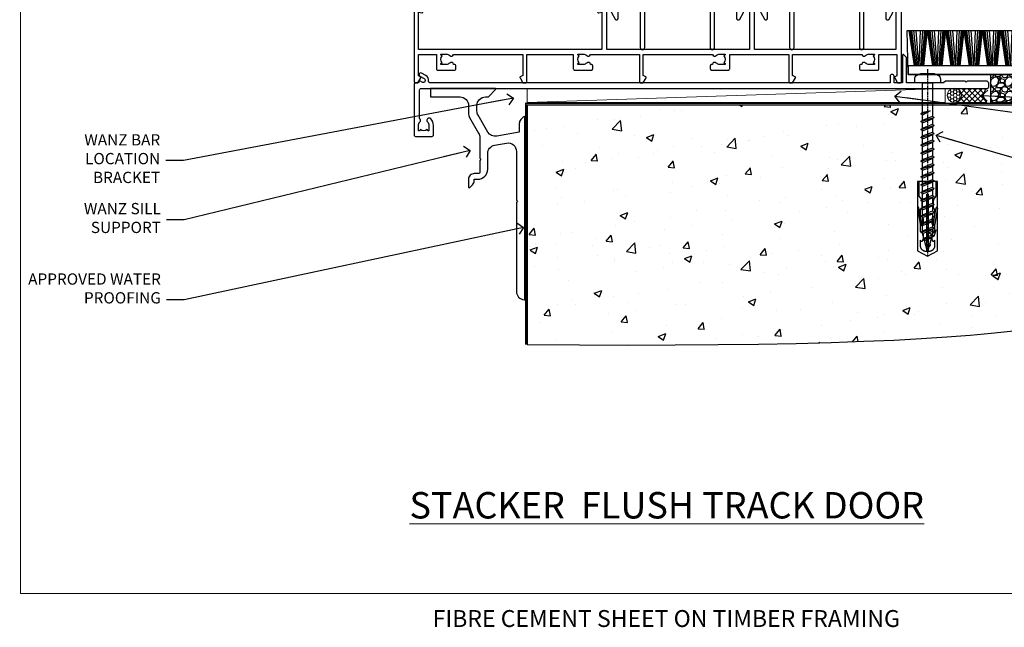
# Model space of a CAD drawing. Units: millimetres. Extents: x -33 to 9553, y -237 to 1143.
# Drawn here: x 8400 to 8749, y -12 to 204 of the extents above; entities that cross this region are included whole.
import ezdxf
from ezdxf import colors
from ezdxf.entities.mleader import LeaderData, LeaderLine
from ezdxf.math import Vec2, Vec3

# ---------------------------------------------------------------- set-up
doc = ezdxf.new("R2010")
doc.units = ezdxf.units.MM
doc.linetypes.add('CENTER', pattern=[2, 1.25, -0.25, 0.25, -0.25])
doc.linetypes.add('Dashed', pattern=[564.444447, 282.222223, -282.222223])
doc.layers.add('Aluminium Systems Ltd Joinery Detail', color=7, linetype='Continuous')
doc.layers.add('Aluminium Systems Ltd Notes', color=7, linetype='Continuous')
doc.layers.add('No Print', color=7, linetype='Continuous', plot=False)
doc.styles.add('ASL TXT 50', font='romans.shx', dxfattribs={"height": 100})
doc.styles.get("Standard").update_dxf_attribs({"font": 'arial.ttf'})

# ---------------------------------------------------------------- blocks, each defined once
blk = doc.blocks.new('Fibre Cement Sheet CC Cladding Title')
at = {"layer": 'Aluminium Systems Ltd Joinery Detail', "lineweight": 5, "insert": (-259.17, 6.46), "char_height": 9.375, "width": 553.0825, "attachment_point": 1, "style": 'ASL TXT 50'}
blk.add_mtext('{\\fArial|b0|i0|c0|p34;\\H0.64x;\\W9.9769;        \\W1;FIBRE CEMENT SHEET ON TIMBER FRAMING}', dxfattribs=at)
blk = doc.blocks.new('Fibre Cement Sheet CC Concrete Floor Sill AC40')
at = {"elevation": 1, "flags": 128}
blk.add_lwpolyline([(8.13, 10.81), (18.62, 10.81, -0.414214), (21.62, 7.81), (21.62, 5.04, 0.131652), (22.02, 3.54), (25.22, -2, -0.131652), (25.62, -3.5), (25.62, -10.89), (26.02, -11.29), (25.62, -11.69), (25.62, -15.89, -0.414214), (25.12, -16.39), (23.62, -16.39, 0.414214), (21.62, -18.39), (21.62, -21.14, 0.668179), (22.05, -21.31), (23.03, -20.33, 0.198912), (23.62, -18.91), (23.62, -18.39), (24.92, -18.39, 0.414214), (28.42, -14.89), (28.42, -9.28, -0.36397), (30.9, -6.32), (35.1, -5.58, -0.466308), (38.62, -8.54), (38.62, -25.79), (39.02, -26.19), (38.62, -26.59), (38.62, -58.2, 0.387795), (41.35, -61.19, 0.441135), (41.62, -60.94), (41.62, 3.56, 0.668179), (41.19, 3.74), (40.2, 2.75, 0.198912), (39.62, 1.34), (39.62, -1.74), (31.62, -3.15, -0.315299), (28.5, -1.69), (25.02, 4.34, -0.131652), (24.62, 5.84), (24.62, 7.81, -0.414214), (27.62, 10.81), (28.51, 10.81, 0.198912), (28.69, 10.89), (31.19, 13.39, 0.668179), (31.01, 13.81), (8.13, 13.81)], format="xyb", close=True, dxfattribs=at)
blk = doc.blocks.new('_Open90')
at = {"color": 0, "linetype": 'ByBlock', "lineweight": -2}
for p, q in [((0, 0), (-2.44, 0)), ((-0.5, 0.5), (0, 0)), ((0, 0), (-0.5, -0.5))]:
    blk.add_line(p, q, dxfattribs=at)
blk = doc.blocks.new('Fibre Cement Sheet CC AC40 Floor Liner Stacker')
at = {"layer": 'Aluminium Systems Ltd Joinery Detail'}
h = blk.add_hatch(dxfattribs=at)
h.set_pattern_fill('GRAVEL', color=256, scale=0.2)
h.set_pattern_definition([(228.0127875, (-4414.2971, -212.264), (-40.640000003, -45.719999997), [0.683443, -67.660967]), (184.969741, (-4414.7543, -212.77199), (60.959999976, 5.080000289), [1.1728094, -116.108098]), (132.510447, (-4415.9227, -212.8736), (50.800000021, -55.87999998), [0.826963, -81.8694456]), (267.273689, (-4417.9039, -214.14359), (5.08000001, 101.6), [1.068009, -105.732875]), (292.833654, (-4417.9547, -215.21039), (-25.400000002, 60.959999999), [1.0472674, -103.6796155]), (357.273689, (-4417.5483, -216.17559), (-101.6, 5.08000001), [1.068009, -105.732875]), (37.6942405, (-4416.4815, -216.22639), (-66.039999997, -50.800000004), [1.4123873, -139.8262306]), (72.2553284, (-4415.3639, -215.36279), (35.5600000096, 111.759999997), [1.333439, -132.010513]), (121.4295656, (-4414.9575, -214.09279), (-40.640000006, 66.039999996), [1.071626, -106.0910914]), (175.236358, (-4415.5163, -213.1784), (55.88, -5.08000001), [1.2234266, -59.947874]), (222.397438, (-4416.7355, -213.07679), (-60.959999998, -55.880000002), [1.582156, -156.633545]), (138.814075, (-4412.8747, -214.1944), (-35.56, 30.48), [0.540009, -53.4611316]), (171.4692344, (-4413.2811, -213.83879), (66.040000002, -10.159999988), [1.027364, -101.709278]), (225, (-4414.297, -213.6864), (-7e-16, -5.08), [0.7184187, -6.465786]), (203.19859, (-4414.6527, -213.0768), (25.4, 10.16), [0.3868826, -38.301245]), (291.80141, (-4415.0083, -213.2292), (-5.08, 15.24), [0.547131, -26.809506]), (30.963757, (-4414.8051, -213.7372), (15.24, 10.16), [0.8886393, -28.7325963]), (161.56505, (-4414.0431, -213.28), (10.16, -5.08), [0.642574, -15.421796]), (16.38954, (-4417.9547, -213.22919), (50.8, 15.24), [0.900176, -89.1176533]), (70.346176, (-4417.0911, -212.9752), (-20.320000002, -55.88), [0.755198, -74.7644314]), (293.19859, (-4414.0431, -212.264), (-10.16, 25.4), [0.77376, -37.914367]), (343.61046, (-4413.7383, -212.97519), (-50.800000001, 15.239999996), [0.900176, -89.1176533]), (339.443955, (-4417.9547, -216.3788), (-25.4, 10.16), [0.8680704, -42.5354686]), (294.775141, (-4417.1419, -216.6836), (-25.40000003, 55.879999986), [0.727344, -72.007187]), (66.80141, (-4413.9923, -217.344), (10.16, 25.4), [0.77376, -37.914367]), (17.354025, (-4413.6875, -216.6328), (-66.039999999, -20.320000004), [0.8515655, -84.304752]), (69.443955, (-4416.4815, -217.344), (-10.16, -25.4), [0.434035, -42.969504]), (101.309932, (-4414.2971, -217.344), (-5.08, 20.32), [0.259029, -25.64399]), (165.963757, (-4414.3479, -217.09), (15.24, -5.08), [1.0472674, -19.898109]), (186.009006, (-4415.3639, -216.83599), (50.8, 5.080000003), [0.970534, -96.08273]), (303.690068, (-4414.8051, -214.1944), (-5.08, 10.16), [0.732648, -17.583553]), (353.1572266, (-4414.3987, -214.80399), (86.3600000005, -10.1599999955), [1.2791135, -126.632018]), (60.945396, (-4413.1287, -214.9564), (-20.32, -35.56), [0.5230165, -51.7787846]), (90, (-4412.8747, -214.499), (-5.08, 5.08), [0.3048, -4.7752]), (120.256437, (-4415.4655, -216.6836), (20.319999998, -35.56), [0.705734, -69.8678815]), (48.0127875, (-4415.8211, -216.074), (40.640000003, 45.719999997), [1.366886, -66.9775244]), (0, (-4414.9067, -215.058), (5.08, 5.08), [1.3208, -3.7592]), (325.3048465, (-4413.5859, -215.058), (50.80000002, -35.559999973), [0.803219, -79.5186334]), (254.054604, (-4412.9255, -215.5152), (-5.08, -20.32), [0.739658, -36.2433]), (207.6459754, (-4413.1287, -216.22639), (-96.520000004, -50.799999993), [1.20429, -119.224929]), (175.4260787, (-4414.1955, -216.78519), (-66.04, 5.08), [1.274059, -126.131693])])
h.paths.add_polyline_path([(31.66, 3.8), (31.66, -6.2), (94.17, -6.2), (94.17, 3.8)])
at = {"layer": 'Aluminium Systems Ltd Joinery Detail', "lineweight": 5}
h = blk.add_hatch(dxfattribs=at)
h.set_pattern_fill('HONEY', color=0, scale=0.221113, angle=360, style=0)
h.set_pattern_definition([(0, (-6097.5628, -488.9428), (1.05304828, 0.607977563), [0.70203219, -1.40406438]), (120, (-6097.5628, -488.9428), (-1.053048155, 0.60797778), [0.70203219, -1.40406438]), (60, (-6097.5628, -488.9428), (1.26e-07, 1.215955345), [-1.40406438, 0.70203219])])
edge = h.paths.add_edge_path()
edge.add_arc((18.76, -3.63), 2.5, 0, 180)
edge.add_arc((18.76, -3.63), 2.5, 180, 360)
h = blk.add_hatch(dxfattribs=at)
h.set_pattern_fill('NET', color=0, scale=0.442225, angle=225, style=0)
h.set_pattern_definition([(315, (-7465.0221, 4152.8202), (-0.99282344, -0.99282344), []), (225, (-7465.0221, 4152.8202), (-0.99282344, 0.99282344), [])])
edge = h.paths.add_edge_path()
edge.add_line((30.36, -6.19), (19.62, -6.2))
edge.add_arc((18.78, -3.74), 2.6, -71.2564, 76.9454)
edge.add_line((19.37, -1.2), (30.41, -1.2))
edge.add_arc((32.31, -3.71), 3.15, 127.1389, 231.8374)
at = {"layer": 'Aluminium Systems Ltd Joinery Detail'}
for p, q in [((4.64, 6.82, -1), (2.78, 19.34, -1)), ((4.95, 6.82, -1), (3.27, 19.34, -1)), ((5.23, 6.82, -1), (3.71, 19.34, -1)), ((5.66, 6.82, -1), (4.4, 19.34, -1)), ((6.19, 6.82, -1), (5.23, 19.34, -1)), ((6.34, 6.82, -1), (6.79, 19.34, -1)), ((6.87, 6.82, -1), (7.64, 19.34, -1)), ((7.31, 6.82, -1), (8.34, 19.34, -1)), ((7.6, 6.82, -1), (8.78, 19.34, -1)), ((7.91, 6.82, -1), (9.28, 19.34, -1)), ((11.15, 6.82, -1), (9.28, 19.34, -1)), ((11.46, 6.82, -1), (9.77, 19.34, -1)), ((11.74, 6.82, -1), (10.21, 19.34, -1)), ((12.17, 6.82, -1), (10.9, 19.34, -1)), ((12.69, 6.82, -1), (11.74, 19.34, -1)), ((12.84, 6.82, -1), (13.3, 19.34, -1)), ((13.38, 6.82, -1), (14.14, 19.34, -1)), ((13.82, 6.82, -1), (14.84, 19.34, -1)), ((14.1, 6.82, -1), (15.29, 19.34, -1)), ((14.42, 6.82, -1), (15.79, 19.34, -1)), ((17.65, 6.82, -1), (15.79, 19.34, -1)), ((17.96, 6.82, -1), (16.28, 19.34, -1)), ((18.24, 6.82, -1), (16.72, 19.34, -1)), ((18.67, 6.82, -1), (17.41, 19.34, -1)), ((19.2, 6.82, -1), (18.24, 19.34, -1)), ((19.35, 6.82, -1), (19.81, 19.34, -1)), ((19.88, 6.82, -1), (20.65, 19.34, -1)), ((20.33, 6.82, -1), (21.35, 19.34, -1)), ((20.61, 6.82, -1), (21.79, 19.34, -1)), ((20.92, 6.82, -1), (22.29, 19.34, -1)), ((24.16, 6.82, -1), (22.29, 19.34, -1)), ((24.47, 6.82, -1), (22.78, 19.34, -1)), ((24.75, 6.82, -1), (23.23, 19.34, -1)), ((25.18, 6.82, -1), (23.91, 19.34, -1)), ((25.7, 6.82, -1), (24.75, 19.34, -1)), ((25.86, 6.82, -1), (26.31, 19.34, -1)), ((26.39, 6.82, -1), (27.16, 19.34, -1)), ((26.83, 6.82, -1), (27.85, 19.34, -1)), ((27.12, 6.82, -1), (28.3, 19.34, -1)), ((27.43, 6.82, -1), (28.8, 19.34, -1)), ((30.67, 6.82, -1), (28.8, 19.34, -1)), ((30.97, 6.82, -1), (29.29, 19.34, -1)), ((31.25, 6.82, -1), (29.73, 19.34, -1)), ((31.69, 6.82, -1), (30.42, 19.34, -1)), ((32.21, 6.82, -1), (31.25, 19.34, -1)), ((32.36, 6.82, -1), (32.82, 19.34, -1)), ((32.9, 6.82, -1), (33.66, 19.34, -1)), ((33.34, 6.82, -1), (34.36, 19.34, -1)), ((33.62, 6.82, -1), (34.81, 19.34, -1)), ((33.94, 6.82, -1), (35.3, 19.34, -1)), ((37.17, 6.82, -1), (35.3, 19.34, -1)), ((37.48, 6.82, -1), (35.79, 19.34, -1)), ((37.76, 6.82, -1), (36.24, 19.34, -1)), ((38.19, 6.82, -1), (36.93, 19.34, -1)), ((38.72, 6.82, -1), (37.76, 19.34, -1)), ((38.87, 6.82, -1), (39.32, 19.34, -1)), ((39.4, 6.82, -1), (40.17, 19.34, -1)), ((39.84, 6.82, -1), (40.86, 19.34, -1)), ((40.13, 6.82, -1), (41.31, 19.34, -1)), ((40.44, 6.82, -1), (41.81, 19.34, -1)), ((43.68, 6.82, -1), (41.81, 19.34, -1)), ((43.99, 6.82, -1), (42.3, 19.34, -1)), ((44.26, 6.82, -1), (42.74, 19.34, -1)), ((44.7, 6.82, -1), (43.43, 19.34, -1)), ((45.22, 6.82, -1), (44.27, 19.34, -1)), ((45.37, 6.82, -1), (45.83, 19.34, -1)), ((45.91, 6.82, -1), (46.67, 19.34, -1)), ((46.35, 6.82, -1), (47.37, 19.34, -1)), ((46.63, 6.82, -1), (47.82, 19.34, -1)), ((46.95, 6.82, -1), (48.31, 19.34, -1)), ((50.18, 6.82, -1), (48.31, 19.34, -1)), ((50.49, 6.82, -1), (48.81, 19.34, -1)), ((50.77, 6.82, -1), (49.25, 19.34, -1)), ((51.2, 6.82, -1), (49.94, 19.34, -1)), ((51.73, 6.82, -1), (50.77, 19.34, -1)), ((51.88, 6.82, -1), (52.33, 19.34, -1)), ((52.41, 6.82, -1), (53.18, 19.34, -1)), ((52.85, 6.82, -1), (53.87, 19.34, -1)), ((53.14, 6.82, -1), (54.32, 19.34, -1)), ((53.45, 6.82, -1), (54.82, 19.34, -1)), ((56.69, 6.82, -1), (54.82, 19.34, -1)), ((57, 6.82, -1), (55.31, 19.34, -1)), ((57.27, 6.82, -1), (55.75, 19.34, -1)), ((57.71, 6.82, -1), (56.44, 19.34, -1)), ((58.23, 6.82, -1), (57.28, 19.34, -1)), ((58.38, 6.82, -1), (58.84, 19.34, -1)), ((58.92, 6.82, -1), (59.68, 19.34, -1)), ((59.36, 6.82, -1), (60.38, 19.34, -1)), ((59.64, 6.82, -1), (60.83, 19.34, -1)), ((59.96, 6.82, -1), (61.33, 19.34, -1)), ((63.19, 6.82, -1), (61.33, 19.34, -1)), ((63.5, 6.82, -1), (61.82, 19.34, -1)), ((63.78, 6.82, -1), (62.26, 19.34, -1)), ((64.21, 6.82, -1), (62.95, 19.34, -1)), ((64.74, 6.82, -1), (63.78, 19.34, -1)), ((64.89, 6.82, -1), (65.34, 19.34, -1)), ((65.42, 6.82, -1), (66.19, 19.34, -1)), ((65.87, 6.82, -1), (66.89, 19.34, -1)), ((66.15, 6.82, -1), (67.33, 19.34, -1)), ((66.46, 6.82, -1), (67.83, 19.34, -1)), ((69.7, 6.82, -1), (67.83, 19.34, -1)), ((70.01, 6.82, -1), (68.32, 19.34, -1)), ((70.29, 6.82, -1), (68.77, 19.34, -1)), ((70.72, 6.82, -1), (69.45, 19.34, -1)), ((71.24, 6.82, -1), (70.29, 19.34, -1)), ((71.4, 6.82, -1), (71.85, 19.34, -1)), ((71.93, 6.82, -1), (72.69, 19.34, -1)), ((72.37, 6.82, -1), (73.39, 19.34, -1)), ((72.65, 6.82, -1), (73.84, 19.34, -1)), ((72.97, 6.82, -1), (74.34, 19.34, -1)), ((76.2, 6.82, -1), (74.34, 19.34, -1)), ((76.51, 6.82, -1), (74.83, 19.34, -1)), ((76.79, 6.82, -1), (75.27, 19.34, -1)), ((77.22, 6.82, -1), (75.96, 19.34, -1)), ((77.75, 6.82, -1), (76.79, 19.34, -1)), ((77.9, 6.82, -1), (78.36, 19.34, -1)), ((78.44, 6.82, -1), (79.2, 19.34, -1)), ((78.88, 6.82, -1), (79.9, 19.34, -1)), ((79.16, 6.82, -1), (80.35, 19.34, -1)), ((79.47, 6.82, -1), (80.84, 19.34, -1)), ((82.71, 6.82, -1), (80.84, 19.34, -1)), ((83.02, 6.82, -1), (81.33, 19.34, -1)), ((83.3, 6.82, -1), (81.78, 19.34, -1)), ((83.73, 6.82, -1), (82.47, 19.34, -1)), ((84.25, 6.82, -1), (83.3, 19.34, -1)), ((84.41, 6.82, -1), (84.86, 19.34, -1)), ((84.94, 6.82, -1), (85.71, 19.34, -1)), ((85.38, 6.82, -1), (86.4, 19.34, -1)), ((85.67, 6.82, -1), (86.85, 19.34, -1)), ((85.98, 6.82, -1), (87.35, 19.34, -1)), ((89.22, 6.82, -1), (87.35, 19.34, -1)), ((89.52, 6.82, -1), (87.84, 19.34, -1)), ((89.8, 6.82, -1), (88.28, 19.34, -1)), ((90.24, 6.82, -1), (88.97, 19.34, -1)), ((90.76, 6.82, -1), (89.81, 19.34, -1)), ((90.91, 6.82, -1), (91.37, 19.34, -1)), ((91.45, 6.82, -1), (92.21, 19.34, -1)), ((91.89, 6.82, -1), (92.91, 19.34, -1)), ((92.17, 6.82, -1), (93.36, 19.34, -1)), ((92.49, 6.82, -1), (93.85, 19.34, -1))]:
    blk.add_line(p, q, dxfattribs=at)
at = {"layer": 'Aluminium Systems Ltd Joinery Detail', "color": 0, "lineweight": 5}
blk.add_line((-132.88, -6.2, 1), (15.56, -1.2, 1), dxfattribs=at)
at = {"layer": 'Aluminium Systems Ltd Joinery Detail', "elevation": -1}
for points in [[(2.1, 19.34), (93.98, 19.34), (94.23, 3.8), (2.35, 3.8)], [(2.35, 3.8), (94.23, 3.8), (94.23, 6.82), (2.35, 6.82)], [(31.66, -6.2), (94.17, -6.2), (94.17, 3.8), (31.66, 3.8)]]:
    blk.add_lwpolyline(points, close=True, dxfattribs=at)
at = {"layer": 'Aluminium Systems Ltd Joinery Detail', "color": 0, "lineweight": 5, "elevation": 1}
blk.add_lwpolyline([(-132.88, -6.2), (15.56, -6.2), (15.56, -1.2), (-132.88, -1.2)], close=True, dxfattribs=at)
blk.add_lwpolyline([(19.35, -6.21), (30.36, -6.19, -0.491511), (30.41, -1.2), (19.37, -1.2, -0.810102)], format="xyb", close=True, dxfattribs=at)
at = {"layer": 'Aluminium Systems Ltd Joinery Detail', "color": 0, "lineweight": 5, "ltscale": 0.12}
blk.add_circle((18.76, -3.63, 1), 2.5, dxfattribs=at)
blk = doc.blocks.new('Title Architectural Stacker Flush Track Door')
at = {"layer": 'Aluminium Systems Ltd Joinery Detail', "lineweight": 5, "insert": (0, 50.03), "char_height": 9.375, "width": 553.0825, "attachment_point": 1, "style": 'ASL TXT 50'}
blk.add_mtext('{\\fArial|b0|i0|c0|p34;\\W9.641;\\L     \\W1;STACKER  FLUSH TRACK DOOR}', dxfattribs=at)
blk = doc.blocks.new('Page Layout')
at = {"layer": 'Aluminium Systems Ltd Joinery Detail', "color": 8, "lineweight": 5}
blk.add_lwpolyline([(0, 694.64), (0, 0), (553.08, 0), (553.08, 694.64)], close=True, dxfattribs=at)
blk = doc.blocks.new('Page Layout Group')
at = {"layer": 'No Print'}
blk.add_blockref('Page Layout', (8400, 0), dxfattribs=at)
blk = doc.blocks.new('Rawlplug')
at = {"color": 4, "linetype": 'Dashed'}
blk.add_lwpolyline([(-3.57, 0), (-3.57, -24.66), (0, -26.59), (3.57, -24.66), (3.57, 0)], close=True, dxfattribs=at)
for points in [[(-3.07, 0), (-3.07, -5.27), (-2.17, -6.48, -0.162386), (-2.07, -6.78), (-2.07, -9.38, -0.414214), (-2.57, -9.88), (-2.64, -9.88), (-2.64, -11.85, 0.236093), (-2.44, -12.25), (-1.78, -12.74, -0.236093), (-1.58, -13.14), (-1.58, -15.06, -0.618001), (-2.38, -15.46), (-2.64, -15.27), (-2.64, -17.49, 0.236093), (-2.44, -17.89), (-1.78, -18.38, -0.236093), (-1.58, -18.78), (-1.58, -20.7, -0.618001), (-2.38, -21.1), (-2.64, -20.91), (-2.64, -22.73, 0.472976), (-0.25, -24.69), (-0.25, -4.5), (0.25, -4.5), (0.25, -24.69, 0.472976), (2.64, -22.73), (2.64, -20.91), (2.38, -21.1, -0.618001), (1.58, -20.7), (1.58, -18.78, -0.236093), (1.78, -18.38), (2.44, -17.89, 0.236093), (2.64, -17.49), (2.64, -15.27), (2.38, -15.46, -0.618001), (1.58, -15.06), (1.58, -13.14, -0.236093), (1.78, -12.74), (2.44, -12.25, 0.236093), (2.64, -11.85), (2.64, -9.88), (2.57, -9.88, -0.414214), (2.07, -9.38), (2.07, -6.78, -0.162386), (2.17, -6.48), (3.07, -5.27), (3.07, 0)], [(-2.09, -15.56), (-2.5, -12.72), (-3.04, -9.42, 1), (-3.53, -9.5), (-2.99, -12.79), (-2.64, -15.27)], [(2.09, -15.56), (2.5, -12.72), (3.04, -9.42, -1), (3.53, -9.5), (2.99, -12.79), (2.64, -15.27)]]:
    blk.add_lwpolyline(points, format="xyb", dxfattribs=at)
blk = doc.blocks.new('WS10G60Pan')
at = {"linetype": 'CENTER'}
blk.add_line((0, 4.8), (0, -61.5), dxfattribs=at)
for p, q in [((-1.75, -0.01), (1.75, -0.01)), ((-2.4, -10.96), (0.87, -10)), ((-2.4, -13.76), (2.4, -12.36)), ((-1.75, -13.27), (1.75, -11.87)), ((-1.75, -14.24), (1.75, -12.84)), ((-2.4, -16.56), (2.4, -15.16)), ((-1.75, -16.07), (1.75, -14.67)), ((-1.75, -17.04), (1.75, -15.64)), ((-1.75, -18.87), (1.75, -17.47)), ((-2.4, -19.36), (2.4, -17.96)), ((-2.4, -22.16), (2.4, -20.76)), ((-1.75, -19.84), (1.75, -18.44)), ((-1.75, -21.67), (1.75, -20.27)), ((-2.4, -24.96), (2.4, -23.56)), ((-1.75, -22.64), (1.75, -21.24)), ((-1.75, -24.47), (1.75, -23.07)), ((-1.75, -25.44), (1.75, -24.04)), ((-2.4, -27.76), (2.4, -26.36)), ((-1.75, -27.27), (1.75, -25.87)), ((-1.75, -28.24), (1.75, -26.84)), ((-2.4, -30.56), (2.4, -29.16)), ((-1.75, -30.07), (1.75, -28.67)), ((-1.75, -31.04), (1.75, -29.64)), ((-2.4, -33.36), (2.4, -31.96)), ((-2.4, -36.16), (2.4, -34.76)), ((-1.75, -32.87), (1.75, -31.47)), ((-1.75, -33.84), (1.75, -32.44)), ((-1.75, -35.67), (1.75, -34.27)), ((-2.4, -38.96), (2.4, -37.56)), ((-1.75, -36.64), (1.75, -35.24)), ((-1.75, -38.47), (1.75, -37.07)), ((-1.75, -39.44), (1.75, -38.04)), ((-2.4, -41.76), (2.4, -40.36)), ((-1.75, -41.27), (1.75, -39.87)), ((-1.75, -42.24), (1.75, -40.84)), ((-2.4, -44.56), (2.4, -43.16)), ((-1.75, -44.07), (1.75, -42.67)), ((-1.75, -45.04), (1.75, -43.64)), ((-2.4, -47.36), (2.4, -45.96)), ((-2.4, -50.16), (2.4, -48.76)), ((-1.75, -46.87), (1.75, -45.47)), ((-1.75, -47.84), (1.75, -46.44)), ((-1.75, -49.67), (1.75, -48.27)), ((-2.4, -52.96), (2.4, -51.56)), ((-1.75, -50.64), (1.75, -49.24)), ((-1.75, -52.47), (1.75, -51.07)), ((-1.75, -53.44), (1.75, -52.04)), ((-1.67, -55.54), (2.08, -54.45)), ((-1.31, -55.1), (1.63, -53.92)), ((-1.08, -55.97), (1.34, -55)), ((-0.27, -57.93), (0.9, -57.59))]:
    blk.add_line(p, q)
blk.add_lwpolyline([(-1.75, 0), (-4.55, 0), (-4.55, 1.42, -0.269448), (-3.79, 2.72, -0.057509), (-2.62, 3.22, -0.072181), (-2.06, 3.3), (2.06, 3.3, -0.072181), (2.62, 3.22, -0.057509), (3.79, 2.72, -0.269448), (4.55, 1.42), (4.55, 0), (1.75, 0), (1.75, -11.87), (2.4, -12.36), (1.75, -12.84), (1.75, -14.67), (2.4, -15.16), (1.75, -15.64), (1.75, -17.47), (2.4, -17.96), (1.75, -18.44), (1.75, -20.27), (2.4, -20.76), (1.75, -21.24), (1.75, -23.07), (2.4, -23.56), (1.75, -24.04), (1.75, -25.87), (2.4, -26.36), (1.75, -26.84), (1.75, -28.67), (2.4, -29.16), (1.75, -29.64), (1.75, -31.47), (2.4, -31.96), (1.75, -32.44), (1.75, -34.27), (2.4, -34.76), (1.75, -35.24), (1.75, -37.07), (2.4, -37.56), (1.75, -38.04), (1.75, -39.87), (2.4, -40.36), (1.75, -40.84), (1.75, -42.67), (2.4, -43.16), (1.75, -43.64), (1.75, -45.47), (2.4, -45.96), (1.75, -46.44), (1.75, -48.27), (2.4, -48.76), (1.75, -49.24), (1.75, -51.07), (2.4, -51.56), (1.75, -52.04), (1.75, -53.47), (1.63, -53.92), (2.08, -54.45), (1.34, -55), (0.79, -57.05), (0.9, -57.59), (0.5, -58.14), (0, -60), (-1.08, -55.97), (-1.67, -55.54), (-1.31, -55.1), (-1.75, -53.47), (-1.75, -53.44), (-2.4, -52.96), (-1.75, -52.47), (-1.75, -50.64), (-2.4, -50.16), (-1.75, -49.67), (-1.75, -47.84), (-2.4, -47.36), (-1.75, -46.87), (-1.75, -45.04), (-2.4, -44.56), (-1.75, -44.07), (-1.75, -42.24), (-2.4, -41.76), (-1.75, -41.27), (-1.75, -39.44), (-2.4, -38.96), (-1.75, -38.47), (-1.75, -36.64), (-2.4, -36.16), (-1.75, -35.67), (-1.75, -33.84), (-2.4, -33.36), (-1.75, -32.87), (-1.75, -31.04), (-2.4, -30.56), (-1.75, -30.07), (-1.75, -28.24), (-2.4, -27.76), (-1.75, -27.27), (-1.75, -25.44), (-2.4, -24.96), (-1.75, -24.47), (-1.75, -22.64), (-2.4, -22.16), (-1.75, -21.67), (-1.75, -19.84), (-2.4, -19.36), (-1.75, -18.87), (-1.75, -17.04), (-2.4, -16.56), (-1.75, -16.07), (-1.75, -14.24), (-2.4, -13.76), (-1.75, -13.27), (-1.75, -11.44), (-2.4, -10.96), (-1.75, -10.47)], format="xyb", close=True)
for points in [[(-1.75, -10.47), (0.87, -10), (-1.75, -11.44)], [(0.79, -57.05), (-0.27, -57.93), (0.5, -58.14)]]:
    blk.add_lwpolyline(points)
blk = doc.blocks.new('F086-21704')
at = {"flags": 128}
blk.add_lwpolyline([(204, 19), (203.4, 19.6), (196.4, 19.6), (196, 19.2), (195.6, 19.6), (188.6, 19.6), (188, 19), (174.8, 19), (174.8, 27.92, 0.198912), (174.74, 28.06), (173.86, 28.94, 0.198912), (173.72, 29), (173.6, 29, 0.414214), (173.4, 28.8), (173.4, 19), (170.4, 19), (170.4, 21.3, 1), (169, 21.3), (169, 19), (5.65, 19, -0.459253), (5.16, 19.58, 0.308922), (4.21, 21.56), (2.7, 22.43, 1), (2.1, 21.39), (3.61, 20.52, -1), (2.86, 19.22), (2.1, 19.66, 0.414214), (1.83, 19.58), (1.49, 19), (0.5, 19, 0.414214), (0, 18.5), (0, 0.5, 0.414214), (0.5, 0), (6.4, 0, 0.414214), (6.9, 0.5), (6.9, 3.85, 0.19526), (5.92, 6.25, 1), (4.78, 5.14, -0.19526), (5.3, 3.85), (5.3, 2), (5, 2), (4.64, 2.43, -0.36397), (2.26, 2.43), (1.9, 2), (1.6, 2), (1.6, 3.85, -0.19526), (2.12, 5.14, 0.466124), (2, 6.36), (2, 16.5, -0.414214), (2.5, 17), (203.5, 17, 0.414214), (204, 17.5)], format="xyb", close=True, dxfattribs=at)
blk = doc.blocks.new('A735-21636')
at = {"flags": 128}
for points in [[(173, 49.5, 0.414214), (172.5, 50), (169.5, 50, 0.414214), (169, 49.5), (169, 47.9, 1), (170, 47.9), (170, 49), (171.5, 49), (171.5, 41.3), (170, 41.3), (170, 42.4, 1), (169, 42.4), (169, 39.15, 1.001508), (169.9, 39.15), (169.9, 39.9), (171.5, 39.9), (171.5, 26.9), (169.9, 26.9), (169.9, 27.65, 1.001508), (169, 27.65), (169, 26.4, 0.414214), (169.5, 25.9), (170.5, 25.9, -0.414214), (171, 25.4), (171, 11.8), (120.9, 11.8), (120.9, 25.9), (123.5, 25.9, 0.414214), (124, 26.4), (124, 27.65, 1.001508), (123.1, 27.65), (123.1, 26.9), (121.5, 26.9), (121.5, 27.65, 0.414655), (121.05, 28.1), (120.9, 28.1), (120.9, 38.7), (121.05, 38.7, 0.414655), (121.5, 39.15), (121.5, 39.9), (123.1, 39.9), (123.1, 39.15, 1.001508), (124, 39.15), (124, 42.4, 1), (123, 42.4), (123, 41.3), (121.5, 41.3), (121.5, 42.4, 0.414214), (121, 42.9), (120.9, 42.9), (120.9, 47.4), (121, 47.4, 0.414214), (121.5, 47.9), (121.5, 49), (123, 49), (123, 47.9, 1), (124, 47.9), (124, 49.5, 0.414214), (123.5, 50), (116.5, 50, 0.414214), (116, 49.5), (116, 47.9, 1), (117, 47.9), (117, 49), (118.5, 49), (118.5, 47.9, 0.414214), (119, 47.4), (119.1, 47.4), (119.1, 42.9), (119, 42.9, 0.414214), (118.5, 42.4), (118.5, 41.3), (117, 41.3), (117, 42.4, 1), (116, 42.4), (116, 39.15, 1.001508), (116.9, 39.15), (116.9, 39.9), (118.5, 39.9), (118.5, 39.15, 0.414655), (118.95, 38.7), (119.1, 38.7), (119.1, 28.1), (118.95, 28.1, 0.414655), (118.5, 27.65), (118.5, 26.9), (116.9, 26.9), (116.9, 27.65, 1.001508), (116, 27.65), (116, 26.4, 0.414214), (116.5, 25.9), (119.1, 25.9), (119.1, 11.8), (68.5, 11.8), (68.5, 25.9), (70.5, 25.9, 0.414214), (71, 26.4), (71, 27.65, 1.001508), (70.1, 27.65), (70.1, 26.9), (68.5, 26.9), (68.5, 39.9), (70.1, 39.9), (70.1, 39.15, 1.001508), (71, 39.15), (71, 42.4, 1), (70, 42.4), (70, 41.3), (68.5, 41.3), (68.5, 49), (70, 49), (70, 47.9, 1), (71, 47.9), (71, 49.5, 0.414214), (70.5, 50), (37, 50, 0.414214), (36.5, 49.5), (36.5, 48.2, 1), (37.4, 48.2), (37.4, 49), (38.9, 49), (38.9, 43.5), (37.4, 43.5), (37.4, 44.3, 1), (36.5, 44.3), (36.5, 43, 0.414214), (37, 42.5), (38.9, 42.5), (38.9, 34.8), (36.9, 34.8, 1), (36.9, 34), (38.9, 34), (38.9, 31), (28.29, 31, 0.267949), (27.86, 30.75), (26.56, 28.5), (22, 28.5), (22, 30), (23.5, 30, 1), (23.5, 31), (0.5, 31, 0.414214), (0, 30.5), (0, 0.5, 0.414214), (0.5, 0), (1.33, 0), (2.37, 1.8, 0.414214), (2.3, 2.07), (1.6, 2.48), (1.6, 10), (7.95, 10), (7.95, 5, 0.414214), (8.45, 4.5), (14.35, 4.5, 0.414214), (14.85, 5), (14.85, 6, 0.414214), (14.35, 6.5), (14.05, 6.5, 0.640824), (12.69, 7.02, -0.19526), (11.4, 6.5), (9.55, 6.5), (9.55, 6.8), (9.98, 7.16, -0.36397), (9.98, 9.54), (9.55, 9.9), (9.55, 10.2), (11.4, 10.2, -0.19526), (12.69, 9.68, 0.554219), (14.01, 10), (38.6, 10), (38.6, 2.59), (37.7, 2.07, 0.414214), (37.63, 1.8), (38.67, 0), (39.5, 0, 0.414214), (40, 0.5), (40, 10), (56.55, 10), (56.55, 5, 0.414214), (57.05, 4.5), (62.95, 4.5, 0.414214), (63.45, 5), (63.45, 6, 0.414214), (62.95, 6.5), (62.65, 6.5, 0.640824), (61.29, 7.02, -0.19526), (60, 6.5), (58.15, 6.5), (58.15, 6.8), (58.58, 7.16, -0.36397), (58.58, 9.54), (58.15, 9.9), (58.15, 10.2), (60, 10.2, -0.19526), (61.29, 9.68, 0.554219), (62.61, 10), (80, 10), (80, 0.5, 0.414214), (80.5, 0), (81.33, 0), (82.37, 1.8, 0.414214), (82.3, 2.07), (81.4, 2.59), (81.4, 10), (105.99, 10, 0.554219), (107.31, 9.68, -0.19526), (108.6, 10.2), (110.45, 10.2), (110.45, 9.9), (110.02, 9.54, -0.36397), (110.02, 7.16), (110.45, 6.8), (110.45, 6.5), (108.6, 6.5, -0.19526), (107.31, 7.02, 0.640824), (105.95, 6.5), (105.65, 6.5, 0.414214), (105.15, 6), (105.15, 5, 0.414214), (105.65, 4.5), (111.55, 4.5, 0.414214), (112.05, 5), (112.05, 10), (133, 10), (133, 0.5, 0.414214), (133.5, 0), (134.33, 0), (135.37, 1.8, 0.414214), (135.3, 2.07), (134.4, 2.59), (134.4, 10), (158.99, 10, 0.554219), (160.31, 9.68, -0.19526), (161.6, 10.2), (163.45, 10.2), (163.45, 9.9), (163.02, 9.54, -0.36397), (163.02, 7.16), (163.45, 6.8), (163.45, 6.5), (161.6, 6.5, -0.19526), (160.31, 7.02, 0.640824), (158.95, 6.5), (158.65, 6.5, 0.414214), (158.15, 6), (158.15, 5, 0.414214), (158.65, 4.5), (164.55, 4.5, 0.414214), (165.05, 5), (165.05, 10), (171.4, 10), (171.4, 2.48), (170.7, 2.07, 0.414214), (170.63, 1.8), (171.67, 0), (172.5, 0, 0.414214), (173, 0.5)], [(50.43, 45.06, 1), (51.57, 43.95, 0.19526), (52.55, 46.35), (52.55, 48.2), (66.7, 48.2), (66.7, 25.8), (65.44, 25.59, 1.0045), (65.57, 24.81), (66.7, 25), (66.7, 11.8), (1.6, 11.8), (1.6, 25), (2.73, 24.81, 1.0045), (2.86, 25.59), (1.6, 25.8), (1.6, 29.2), (20.2, 29.2), (20.2, 28.5, 0.414214), (22, 26.7), (26.56, 26.7, 0.267949), (28.12, 27.6), (29.04, 29.2), (38.9, 29.2, 0.414214), (40.7, 31), (40.7, 48.2), (45.65, 48.2), (45.65, 46.35, 0.19526), (46.63, 43.95, 1), (47.77, 45.06, -0.19526), (47.25, 46.35), (47.25, 48.2), (47.55, 48.2), (47.91, 47.77, -0.36397), (50.29, 47.77), (50.65, 48.2), (50.95, 48.2), (50.95, 46.35, -0.19526)]]:
    blk.add_lwpolyline(points, format="xyb", close=True, dxfattribs=at)
blk = doc.blocks.new('A830-22317')
blk.add_lwpolyline([(1.05, 15.6), (1.05, 13.9), (0.5, 13.9, 0.57735), (0.07, 13.15), (1.38, 10.88, 0.767327), (2.5, 11.18), (2.5, 14.5), (10.3, 14.5), (10.3, 0.8, 1), (11.9, 0.8), (11.9, 32.8, -0.414214), (12.9, 33.8), (19.3, 33.8, 0.414214), (22.7, 37.2), (22.7, 37.5, -1), (24.3, 37.5), (24.3, 37.2, 0.414214), (27.7, 33.8), (34.1, 33.8, -0.414214), (35.1, 32.8), (35.1, 0.8, 1), (36.7, 0.8), (36.7, 14.5), (44.5, 14.5), (44.5, 11.18, 0.767327), (45.62, 10.88), (46.93, 13.15, 0.57735), (46.5, 13.9), (45.95, 13.9), (45.95, 15.6, 0.414214), (45.45, 16.1), (36.7, 16.1), (36.7, 26.3), (38.7, 26.3, 0.414214), (39.2, 26.8), (39.2, 28.4, 1), (38.2, 28.4), (38.2, 27.3), (36.7, 27.3), (36.7, 35), (38.2, 35), (38.2, 33.9, 1), (39.2, 33.9), (39.2, 35.5, 0.414214), (38.7, 36), (27.7, 36, -0.414214), (26.5, 37.2), (26.5, 37.5, 1), (20.5, 37.5), (20.5, 37.2, -0.414214), (19.3, 36), (8.3, 36, 0.414214), (7.8, 35.5), (7.8, 33.9, 1), (8.8, 33.9), (8.8, 35), (10.3, 35), (10.3, 27.3), (8.8, 27.3), (8.8, 28.4, 1), (7.8, 28.4), (7.8, 26.8, 0.414214), (8.3, 26.3), (10.3, 26.3), (10.3, 16.1), (1.55, 16.1, 0.414214)], format="xyb", close=True)
blk = doc.blocks.new('AC40 Stacker Door Flush Track Sill')
at = {"layer": 'Aluminium Systems Ltd Joinery Detail', "color": 6}
for p in [(-103, 12.55, -1), (-50, 12.55, -1)]:
    blk.add_blockref('A830-22317', p, dxfattribs=at)
at = {"layer": 'Aluminium Systems Ltd Joinery Detail'}
for name, p in [('A735-21636', (-173, 0.8, -1)), ('F086-21704', (-173, -18.2, -1))]:
    blk.add_blockref(name, p, dxfattribs=at)
at = {"layer": 'Aluminium Systems Ltd Joinery Detail', "color": 0}
for name, p in [('WS10G60Pan', (9.29, 0.8, -1)), ('Rawlplug', (9.29, -34.17, -1))]:
    blk.add_blockref(name, p, dxfattribs=at)
blk = doc.blocks.new('190 Concrete Sill CC')
at = {"layer": 'Aluminium Systems Ltd Joinery Detail'}
h = blk.add_hatch(dxfattribs=at)
h.set_pattern_fill('AR-CONC', color=0, scale=0.15)
h.set_pattern_definition([(50, (-5457.435, -2479.092), (27.3277, -2.39086), [2.8575, -31.4325]), (355, (-5457.435, -2479.092), (-5.28651, 28.65853), [2.286, -25.14609]), (100.45144, (-5455.158, -2479.29), (22.04119, 26.26766), [2.4285, -26.71354]), (46.1842, (-5457.435, -2471.472), (40.66186, -6.30635), [4.28625, -47.14875]), (96.63556, (-5454.046, -2471.997), (35.61062, 37.11392), [3.64275, -40.07034]), (351.18415, (-5457.435, -2471.47), (35.61062, 37.11392), [3.429, -37.71896]), (21, (-5453.625, -2473.377), (22.74216, -15.33978), [2.8575, -31.4325]), (326, (-5453.625, -2473.377), (9.2703, 27.6282), [2.286, -25.146]), (71.45144, (-5451.73, -2474.655), (32.01246, 12.28842), [2.4285, -26.71349]), (37.5, (-5457.435, -2479.092), (0.46329, 12.683256), [0, -24.8412, 0, -25.527, 0, -25.24125]), (7.5, (-5457.435, -2479.092), (10.02295, 15.027086), [0, -14.5542, 0, -24.2697, 0, -9.62025]), (327.5, (-5465.931, -2479.092), (20.33859, -0.859312), [0, -9.525, 0, -29.718, 0, -39.4335]), (317.5, (-5469.741, -2479.092), (22.219377, 3.813974), [0, -12.3825, 0, -19.7358, 0, -28.0035])])
edge = h.paths.add_edge_path()
edge.add_line((79.91, 123.44), (79.91, 38.36))
edge.add_spline(control_points=[(79.91, 38.36), (284.28, 36.49), (297.4, 58.96), (305.52, 85.91), (304.42, 114.81), (306.98, 123.44)], knot_values=[177.537471, 177.537471, 177.537471, 177.537471, 227.455421, 263.56182, 289.18489, 289.18489, 289.18489, 289.18489], degree=3, periodic=0)
edge.add_line((306.98, 123.44), (79.91, 123.44))
at = {"layer": 'Aluminium Systems Ltd Joinery Detail', "color": 0}
blk.add_line((79.91, 123.44), (79.91, 38.36), dxfattribs=at)
at = {"layer": 'Aluminium Systems Ltd Joinery Detail', "color": 0, "linetype": 'Dashed', "ltscale": 0.01, "const_width": 0.5, "elevation": -1}
blk.add_lwpolyline([(79.41, 38.36), (79.41, 123.94), (305.39, 123.94)], dxfattribs=at)
at = {"layer": 'Aluminium Systems Ltd Joinery Detail', "color": 0, "elevation": -1}
blk.add_lwpolyline([(79.91, 38.36), (79.91, 123.44), (306.98, 123.44)], dxfattribs=at)
at = {"layer": 'Aluminium Systems Ltd Joinery Detail', "color": 0}
blk.add_open_spline([(79.91, 38.36), (284.28, 36.49, -1), (297.4, 58.96, -1), (305.52, 85.91, -1), (304.42, 114.81, -1), (306.98, 123.44, -1)], degree=3, knots=[177.537471, 177.537471, 177.537471, 177.537471, 227.455421, 263.56182, 289.18489, 289.18489, 289.18489, 289.18489], dxfattribs=at)
blk = doc.blocks.new('Fibre Cement Sheet CC Concrete Floor Sill Text AC40')
at = {"layer": 'Aluminium Systems Ltd Notes', "color": 3, "lineweight": 5, "ltscale": 0.12}
ml = blk.add_multileader_mtext('Standard', dxfattribs=at)
ml.set_content('WANZ BAR LOCATION BRACKET', color=3)
ml.set_leader_properties(color=8)
ml.set_arrow_properties(name='OPEN90')
ml.build(insert=Vec2(0, 0))
ml.multileader.update_dxf_attribs({"text_left_attachment_type": 2, "text_right_attachment_type": 2})
ctx = ml.context
ctx.base_point, ctx.plane_origin = Vec3(-13.04, 94.69), Vec3(-58.59, 4.68)
ctx.left_attachment, ctx.right_attachment, ctx.text_align_type = 2, 2, 2
notes = []
notes.append((ctx, [(1, (1, 1, 0), (26.61, 94.69), (-1, 0), 6.29, [(0, [(143.68, 116.79)], 0, [])])]))
ctx.mtext.insert, ctx.mtext.width, ctx.mtext.defined_height, ctx.mtext.alignment, ctx.mtext.line_spacing_style, ctx.mtext.flow_direction = Vec3(18.31, 104.02), 49.8798, 9.45, 3, 2, 5
ml = blk.add_multileader_mtext('Standard', dxfattribs=at)
ml.set_content('WANZ SILL SUPPORT', color=3)
ml.set_leader_properties(color=8)
ml.set_arrow_properties(name='OPEN90')
ml.build(insert=Vec2(0, 0))
ml.multileader.update_dxf_attribs({"text_left_attachment_type": 2, "text_right_attachment_type": 2})
ctx = ml.context
ctx.base_point, ctx.plane_origin = Vec3(-12.66, 73.61), Vec3(195.32, 132.95)
ctx.left_attachment, ctx.right_attachment, ctx.text_align_type = 2, 2, 2
notes.append((ctx, [(0, (1, 1, 0), (26.86, 73.61), (-1, 0), 6.29, [(0, [(128.34, 98.26)], 0, [])])]))
ctx.mtext.insert, ctx.mtext.width, ctx.mtext.alignment, ctx.mtext.line_spacing_style, ctx.mtext.flow_direction = Vec3(18.57, 79.61), 49.8798, 3, 2, 5
ml = blk.add_multileader_mtext('Standard', dxfattribs=at)
ml.set_content('APPROVED WATER PROOFING', color=3)
ml.set_leader_properties(color=8)
ml.set_arrow_properties(name='OPEN90')
ml.build(insert=Vec2(0, 0))
ml.multileader.update_dxf_attribs({"text_left_attachment_type": 2, "text_right_attachment_type": 2})
ctx = ml.context
ctx.base_point, ctx.plane_origin = Vec3(-14.19, 45.3), Vec3(133.33, 78.28)
ctx.left_attachment, ctx.right_attachment, ctx.text_align_type = 2, 2, 2
notes.append((ctx, [(1, (1, 1, 0), (26.86, 45.3), (-1, 0), 6.29, [(0, [(147.31, 70.97)], 0, [])])]))
ctx.mtext.insert, ctx.mtext.width, ctx.mtext.alignment, ctx.mtext.line_spacing_style, ctx.mtext.flow_direction = Vec3(18.57, 54.63), 49.8798, 3, 2, 5
for ctx, leaders in notes:
    for number, flags, end, landing, length, lines in leaders:
        leader = LeaderData()
        leader.index, (leader.has_last_leader_line, leader.has_dogleg_vector, leader.attachment_direction) = number, flags
        leader.last_leader_point, leader.dogleg_vector, leader.dogleg_length = Vec3(end), Vec3(landing), length
        for number, points, colour, breaks in lines:
            line = LeaderLine()
            line.index, line.vertices, line.color, line.breaks = number, Vec3.list(points), colors.encode_raw_color(colour), breaks
            leader.lines.append(line)
        ctx.leaders.append(leader)
blk = doc.blocks.new('Liner Sill Text AC40 Gib Floor Slider')
at = {"layer": 'Aluminium Systems Ltd Notes', "color": 3, "lineweight": 5, "ltscale": 0.12}
ml = blk.add_multileader_mtext('Standard', dxfattribs=at)
ml.set_content('FLAT PACKERS', color=3)
ml.set_leader_properties(color=8)
ml.set_arrow_properties(name='OPEN90')
ml.build(insert=Vec2(0, 0))
ml.multileader.update_dxf_attribs({"text_left_attachment_type": 2, "text_right_attachment_type": 2})
ctx = ml.context
ctx.base_point, ctx.plane_origin = Vec3(118.55, -32.23, -1.42), Vec3(181.05, 126.83, -1.42)
ctx.left_attachment, ctx.right_attachment, ctx.text_align_type = 2, 2, 2
notes = []
notes.append((ctx, [(1, (1, 1, 0), (114.09, -32.23, -1.42), (1, 0), 4.46, [(0, [(-0.3, -16.5, -1.42)], 0, [])])]))
ctx.mtext.insert, ctx.mtext.width, ctx.mtext.defined_height, ctx.mtext.alignment, ctx.mtext.line_spacing_style, ctx.mtext.flow_direction = Vec3(161.72, -29.56, -1.42), 63.8711, 9.45, 3, 2, 5
ml = blk.add_multileader_mtext('Standard', dxfattribs=at)
ml.set_content('WATER RESISTANT\\PAIRSEAL ON PEF ROD', color=3)
ml.set_leader_properties(color=8)
ml.set_arrow_properties(name='OPEN90')
ml.build(insert=Vec2(0, 0))
ml.multileader.update_dxf_attribs({"text_left_attachment_type": 2, "text_right_attachment_type": 2})
ctx = ml.context
ctx.base_point, ctx.plane_origin = Vec3(118.55, -20.72, -1.42), Vec3(-29.61, -3.16, -1.42)
ctx.left_attachment, ctx.right_attachment = 2, 2
notes.append((ctx, [(0, (1, 1, 0), (114.09, -20.72, -1.42), (1, 0), 4.46, [(0, [(30.55, -16.25, -1.42)], 0, [])])]))
ctx.mtext.insert, ctx.mtext.width, ctx.mtext.line_spacing_style, ctx.mtext.flow_direction = Vec3(120.55, -14.72, -1.42), 79.8654, 2, 5
ml = blk.add_multileader_mtext('Standard', dxfattribs=at)
ml.set_content('FIXINGS: PAIRS OF 75x3.15mm NAILS OR 1 X 8g 65MM SS SCREWS AT 150 FROM CORNERS AND 450 CENTRES', color=3)
ml.set_leader_properties(color=8)
ml.set_arrow_properties(name='OPEN90')
ml.build(insert=Vec2(0, 0))
ml.multileader.update_dxf_attribs({"text_left_attachment_type": 2, "text_right_attachment_type": 2})
ctx = ml.context
ctx.base_point, ctx.plane_origin = Vec3(118.55, -59.3, -1.42), Vec3(-46.74, -74.86, -1.42)
ctx.left_attachment, ctx.right_attachment = 2, 2
notes.append((ctx, [(0, (1, 1, 0), (113.84, -59.3, -1.42), (1, 0), 4.71, [(0, [(14.36, -30.39, -1.42)], 0, [])])]))
ctx.mtext.insert, ctx.mtext.width, ctx.mtext.line_spacing_style, ctx.mtext.flow_direction = Vec3(120.55, -39.97, -1.42), 55.1661, 2, 5
for ctx, leaders in notes:
    for number, flags, end, landing, length, lines in leaders:
        leader = LeaderData()
        leader.index, (leader.has_last_leader_line, leader.has_dogleg_vector, leader.attachment_direction) = number, flags
        leader.last_leader_point, leader.dogleg_vector, leader.dogleg_length = Vec3(end), Vec3(landing), length
        for number, points, colour, breaks in lines:
            line = LeaderLine()
            line.index, line.vertices, line.color, line.breaks = number, Vec3.list(points), colors.encode_raw_color(colour), breaks
            leader.lines.append(line)
        ctx.leaders.append(leader)

msp = doc.modelspace()

# ---------------------------------------------------------------- block references
at = {"layer": 'Aluminium Systems Ltd Joinery Detail'}
for name, p in [('Page Layout Group', (0, 0)), ('AC40 Stacker Door Flush Track Sill', (8712.71, 180.43, 2)), ('Fibre Cement Sheet CC AC40 Floor Liner Stacker', (8712.71, 180.43)), ('Liner Sill Text AC40 Gib Floor Slider', (8710.71, 193.03, 2)), ('190 Concrete Sill CC', (8500, 50)), ('Title Architectural Stacker Flush Track Door', (8400, -14)), ('Fibre Cement Sheet CC Cladding Title', (8659.17, -12.3))]:
    msp.add_blockref(name, p, dxfattribs=at)
at = {"layer": 'Aluminium Systems Ltd Joinery Detail', "linetype": 'Dashed'}
msp.add_blockref('Fibre Cement Sheet CC Concrete Floor Sill AC40', (8537.44, 165.41), dxfattribs=at)
at = {"layer": 'Aluminium Systems Ltd Notes'}
msp.add_blockref('Fibre Cement Sheet CC Concrete Floor Sill Text AC40', (8431.31, 58.98), dxfattribs=at)

doc.saveas('drawing.dxf')
